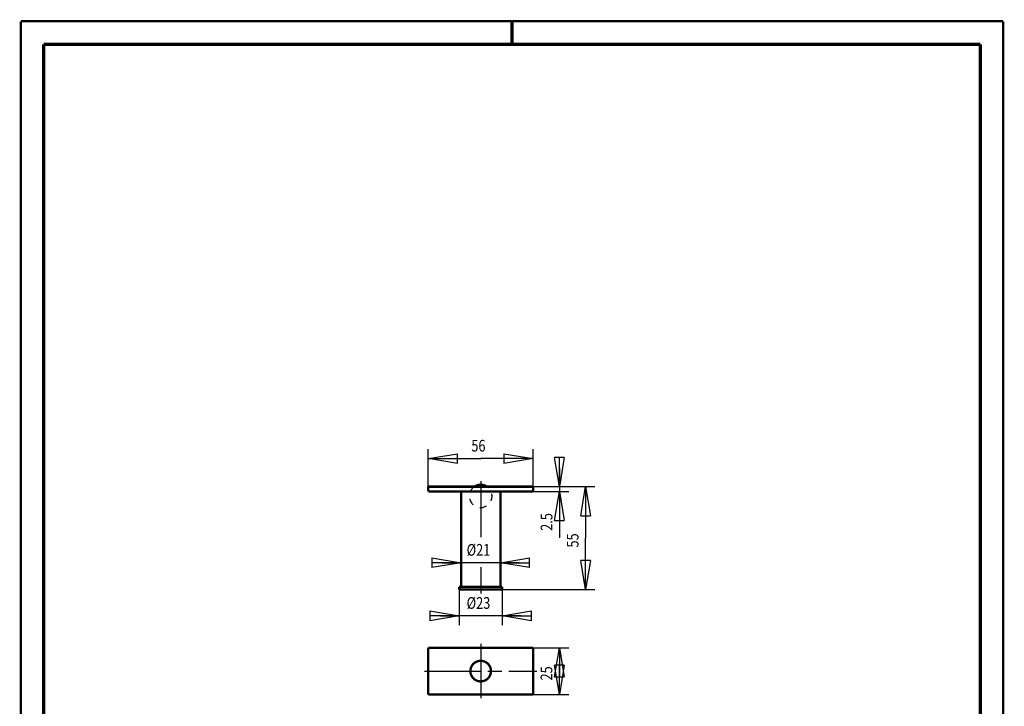
# Model space of a CAD drawing. Extents: x -1 to 210, y -1 to 297.
# Drawn here: x 0 to 210, y 151 to 297 of the extents above; entities that cross this region are included whole.
import ezdxf

# ---------------------------------------------------------------- set-up
doc = ezdxf.new("R2010")
doc.units = 0
doc.header["$MEASUREMENT"] = 0
doc.linetypes.add('CENTERLINE', pattern=[30, 12, -1.5, 3, -1.5, 12])
doc.linetypes.add('HIDDEN', pattern=[4.5, 1.5, -1.5, 1.5])
for name, color, linetype in [('255', 7, 'Continuous'), ('5', 7, 'Continuous'), ('98', 7, 'Continuous'), ('_48771-5', 1, 'Continuous')]:
    doc.layers.add(name, color=color, linetype=linetype)
doc.styles.get("Standard").update_dxf_attribs({"font": 'monotxt.shx'})
doc.dimstyles.new('DSTYLE1', dxfattribs={"dimtxt": 6.25, "dimasz": 6.25, "dimexe": 2, "dimexo": 0, "dimgap": 1.5, "dimtad": 1, "dimdec": 4, "dimlfac": 2.5, "dimrnd": 0.01, "dimzin": 11, "dimdsep": 46, "dimtxsty": 'Standard', "dimcen": 0.09, "dimse1": 1, "dimse2": 1, "dimadec": 0, "dimazin": 0, "dimtp": 1, "dimtm": 1, "dimtfac": 1, "dimtdec": 4, "dimtofl": 0, "dimtmove": 0, "dimatfit": 3, "dimfxl": 0, "dimtolj": 1, "dimtzin": 0, "dimarcsym": 0})
doc.dimstyles.new('DSTYLE2', dxfattribs={"dimtxt": 6.25, "dimasz": 6.25, "dimexe": 2, "dimexo": 0, "dimgap": 1.5, "dimtad": 1, "dimdec": 4, "dimlfac": 2.5, "dimrnd": 0.01, "dimzin": 11, "dimdsep": 46, "dimtxsty": 'Standard', "dimcen": 0.09, "dimadec": 0, "dimazin": 0, "dimtp": 1, "dimtm": 1, "dimtfac": 1, "dimtdec": 4, "dimtofl": 0, "dimtmove": 0, "dimatfit": 3, "dimfxl": 0, "dimtolj": 1, "dimtzin": 0, "dimarcsym": 0})
doc.dimstyles.new('DSTYLE3', dxfattribs={"dimtxt": 6.25, "dimasz": 6.25, "dimexe": 2, "dimexo": 0, "dimgap": 1.5, "dimtad": 1, "dimdec": 4, "dimlfac": 2.5, "dimrnd": 0.01, "dimzin": 11, "dimdsep": 46, "dimtxsty": 'Standard', "dimcen": 0.09, "dimse1": 1, "dimadec": 0, "dimazin": 0, "dimtp": 1, "dimtm": 1, "dimtfac": 1, "dimtdec": 4, "dimtofl": 0, "dimtmove": 0, "dimatfit": 3, "dimfxl": 0, "dimtolj": 1, "dimtzin": 0, "dimarcsym": 0})

# ---------------------------------------------------------------- blocks, each defined once
blk = doc.blocks.new('A4-V')
at = {"layer": '255', "color": 150, "linetype": 'Continuous', "const_width": 0.5}
for points in [[(209.9, 296.9), (0.1, 296.9)], [(0.1, 296.9), (0.1, 0.1)], [(209.9, 0.1), (209.9, 296.9)]]:
    blk.add_lwpolyline(points, dxfattribs=at)
at = {"layer": '255', "color": 2, "linetype": 'Continuous', "const_width": 0.7}
for points in [[(105, 292), (105, 296.9)], [(5, 292), (5, 5)], [(205, 292), (5, 292)], [(205, 5), (205, 292)]]:
    blk.add_lwpolyline(points, dxfattribs=at)
blk = doc.blocks.new('_AH1')
at = {"color": 0, "linetype": 'Continuous'}
for p, q in [((-1, 0.166667), (0, 0)), ((-1, 0.166667), (-1, -0.166667)), ((0, 0), (-1, -0.166667)), ((0, 0), (-1, 0))]:
    blk.add_line(p, q, dxfattribs=at)
blk = doc.blocks.new('*D20')
at = {"layer": '5', "color": 30, "linetype": 'Continuous'}
for p in [(90.112105, 181.23885), (106.5121, 181.23885)]:
    blk.add_line(p, (94.112105, 181.23885), dxfattribs=at)
at = {"layer": '5', "color": 30, "xscale": 6.25, "yscale": 6.25, "zscale": 6.25}
blk.add_blockref('_AH1', (94.112105, 181.23885), dxfattribs=at)
at = {"layer": '5', "color": 30, "xscale": 6.25, "yscale": 6.25, "zscale": 6.25, "rotation": 180}
blk.add_blockref('_AH1', (102.5121, 181.23885), dxfattribs=at)
at = {"layer": '5', "color": 30, "linetype": 'Continuous', "width": 0.8}
blk.add_text('%%c21', height=2.5, dxfattribs=at).set_placement((95.312105, 182.73985))
blk = doc.blocks.new('*D21')
at = {"layer": '5', "color": 30, "linetype": 'Continuous'}
for p, q in [((93.712105, 175.49186), (93.712105, 167.89167)), ((102.9121, 175.49186), (102.9121, 167.89167)), ((89.712105, 169.89167), (93.712105, 169.89167)), ((106.9121, 169.89167), (93.712105, 169.89167))]:
    blk.add_line(p, q, dxfattribs=at)
at = {"layer": '5', "color": 30, "xscale": 6.25, "yscale": 6.25, "zscale": 6.25}
blk.add_blockref('_AH1', (93.712105, 169.89167), dxfattribs=at)
at = {"layer": '5', "color": 30, "xscale": 6.25, "yscale": 6.25, "zscale": 6.25, "rotation": 180}
blk.add_blockref('_AH1', (102.9121, 169.89167), dxfattribs=at)
at = {"layer": '5', "color": 30, "linetype": 'Continuous', "width": 0.8}
blk.add_text('%%c23', height=2.5, dxfattribs=at).set_placement((95.312105, 171.39267))
blk = doc.blocks.new('*D22')
at = {"layer": '5', "color": 30, "linetype": 'Continuous'}
for p, q in [((109.5121, 163.08856), (117.11175, 163.08856)), ((115.11175, 163.08856), (115.11175, 158.08856)), ((115.11175, 153.08856), (115.11175, 158.08856)), ((109.5121, 153.08856), (117.11175, 153.08856))]:
    blk.add_line(p, q, dxfattribs=at)
at = {"layer": '5', "color": 30, "xscale": 6.25, "yscale": 6.25, "zscale": 6.25}
for p, rotation in [((115.11175, 163.08856), 90), ((115.11175, 153.08856), 270)]:
    blk.add_blockref('_AH1', p, dxfattribs=dict(at, rotation=rotation))
at = {"layer": '5', "color": 30, "linetype": 'Continuous', "width": 0.8}
blk.add_text('25', height=2.5, rotation=90, dxfattribs=at).set_placement((113.61075, 156.08856))
blk = doc.blocks.new('*D23')
at = {"layer": '5', "color": 30, "linetype": 'Continuous'}
for p, q in [((115.129, 201.49186), (115.129, 196.49186)), ((109.5121, 196.49186), (117.129, 196.49186)), ((115.129, 196.49186), (115.129, 186.5576))]:
    blk.add_line(p, q, dxfattribs=at)
at = {"layer": '5', "color": 30, "xscale": 6.25, "yscale": 6.25, "zscale": 6.25}
for p, rotation in [((115.129, 197.49186), 270), ((115.129, 196.49186), 90)]:
    blk.add_blockref('_AH1', p, dxfattribs=dict(at, rotation=rotation))
at = {"layer": '5', "color": 30, "linetype": 'Continuous', "width": 0.8}
blk.add_text('2.5', height=2.5, rotation=90, dxfattribs=at).set_placement((113.628, 188.0576))
blk = doc.blocks.new('*D24')
at = {"layer": '5', "color": 30, "linetype": 'Continuous'}
for p, q in [((87.112105, 197.49186), (87.112105, 205.48884)), ((109.5121, 197.49186), (109.5121, 205.48884)), ((87.112105, 203.48884), (98.312105, 203.48884)), ((109.5121, 203.48884), (98.312105, 203.48884))]:
    blk.add_line(p, q, dxfattribs=at)
at = {"layer": '5', "color": 30, "xscale": 6.25, "yscale": 6.25, "zscale": 6.25, "rotation": 180}
blk.add_blockref('_AH1', (87.112105, 203.48884), dxfattribs=at)
at = {"layer": '5', "color": 30, "xscale": 6.25, "yscale": 6.25, "zscale": 6.25}
blk.add_blockref('_AH1', (109.5121, 203.48884), dxfattribs=at)
at = {"layer": '5', "color": 30, "linetype": 'Continuous', "width": 0.8}
blk.add_text('56', height=2.5, dxfattribs=at).set_placement((96.312105, 204.98984))
blk = doc.blocks.new('*D25')
at = {"layer": '5', "color": 30, "linetype": 'Continuous'}
for p, q in [((109.5121, 197.49186), (122.71619, 197.49186)), ((120.71619, 197.49186), (120.71619, 186.49186)), ((120.71619, 175.49186), (120.71619, 186.49186)), ((102.9121, 175.49186), (122.71619, 175.49186))]:
    blk.add_line(p, q, dxfattribs=at)
at = {"layer": '5', "color": 30, "xscale": 6.25, "yscale": 6.25, "zscale": 6.25}
for p, rotation in [((120.71619, 197.49186), 90), ((120.71619, 175.49186), 270)]:
    blk.add_blockref('_AH1', p, dxfattribs=dict(at, rotation=rotation))
at = {"layer": '5', "color": 30, "linetype": 'Continuous', "width": 0.8}
blk.add_text('55', height=2.5, rotation=90, dxfattribs=at).set_placement((119.21519, 184.49186))

msp = doc.modelspace()

# ---------------------------------------------------------------- linework, layer by layer
at = {"layer": '_48771-5', "color": 30, "linetype": 'CENTERLINE'}
for p, q in [((98.312105, 198.69186), (98.312105, 192.69186)), ((98.312105, 192.69186), (98.312105, 186.69186)), ((98.312105, 180.30685), (98.312105, 174.69186)), ((98.312105, 163.88856), (98.312105, 152.28856)), ((86.312105, 158.08856), (110.3121, 158.08856))]:
    msp.add_line(p, q, dxfattribs=at)
at = {"layer": '_48771-5', "color": 2, "linetype": 'Continuous', "const_width": 0.5}
for points in [[(87.112105, 197.49186), (87.112105, 196.49186)], [(87.112105, 197.49186), (109.5121, 197.49186)], [(109.5121, 197.49186), (109.5121, 196.49186)], [(87.112105, 196.49186), (109.5121, 196.49186)], [(94.112105, 196.49186), (94.112105, 176.09186)], [(102.5121, 196.49186), (102.5121, 176.09186)], [(93.712105, 176.09186), (93.712105, 175.49186)], [(93.712105, 176.09186), (102.9121, 176.09186)], [(102.9121, 175.49186), (93.712105, 175.49186)], [(102.9121, 176.09186), (102.9121, 175.49186)], [(87.112105, 153.08856), (87.112105, 163.08856)], [(87.112105, 163.08856), (109.5121, 163.08856)], [(109.5121, 163.08856), (109.5121, 153.08856)], [(109.5121, 153.08856), (87.112105, 153.08856)]]:
    msp.add_lwpolyline(points, dxfattribs=at)
for points in [[(99.647341, 197.49186, 0.29957234), (96.976868, 197.49186)], [(100.5121, 158.08856, 1), (96.112105, 158.08856, 1), (100.5121, 158.08856)]]:
    msp.add_lwpolyline(points, format="xyb", dxfattribs=at)
at = {"layer": '_48771-5', "color": 3, "linetype": 'HIDDEN'}
msp.add_arc((98.312105, 195.46329), 2.428571, 123.35352, 56.64648, dxfattribs=at)

# ---------------------------------------------------------------- block references
at = {"layer": '98'}
msp.add_blockref('A4-V', (0, 0), dxfattribs=at)

# ---------------------------------------------------------------- dimensions: what is measured, and where the dimension line sits
at = {"layer": '5', "color": 30, "linetype": 'Continuous'}
for base, p1, p2, dimstyle, picture, middle in [((87.112105, 203.48884), (109.5121, 197.49186), (87.112105, 197.49186), 'DSTYLE2', '*D24', (98.312105, 206.23984)), ((102.5121, 181.23885), (94.112105, 176.09186), (102.5121, 176.09186), 'DSTYLE1', '*D20', (98.312105, 183.98985)), ((102.9121, 169.89167), (93.712105, 175.49186), (102.9121, 175.49186), 'DSTYLE2', '*D21', (98.312105, 172.64267))]:
    dim = msp.add_linear_dim(base=base, p1=p1, p2=p2, dimstyle=dimstyle, override={"dimblk": '_AH1', "dimsah": 0}, dxfattribs=at)
    dim.commit()
    dim.dimension.update_dxf_attribs({"geometry": picture, "text_midpoint": middle, "dimtype": 128})
for base, p1, p2, dimstyle, picture, middle in [((115.129, 196.49186), (109.5121, 197.49186), (109.5121, 196.49186), 'DSTYLE3', '*D23', (112.378, 191.0576)), ((120.71619, 175.49186), (109.5121, 197.49186), (102.9121, 175.49186), 'DSTYLE2', '*D25', (117.96519, 186.49186)), ((115.11175, 153.08856), (109.5121, 163.08856), (109.5121, 153.08856), 'DSTYLE2', '*D22', (112.36075, 158.08856))]:
    dim = msp.add_linear_dim(base=base, p1=p1, p2=p2, angle=90, dimstyle=dimstyle, override={"dimblk": '_AH1', "dimsah": 0}, dxfattribs=at)
    dim.commit()
    dim.dimension.update_dxf_attribs({"geometry": picture, "text_midpoint": middle, "dimtype": 128})

doc.saveas('drawing.dxf')
